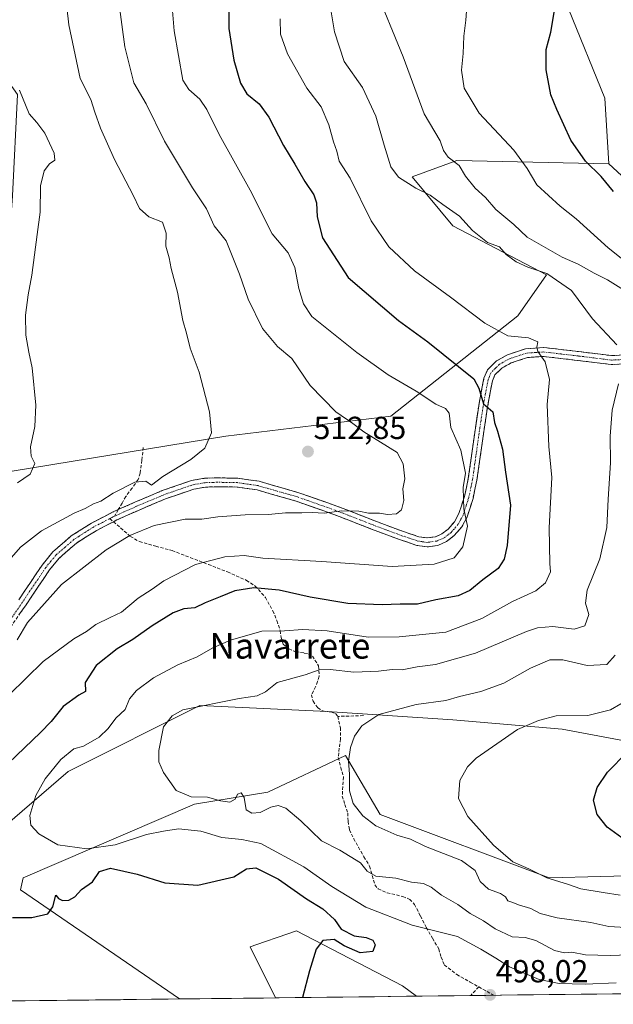
# Model space of a CAD drawing. Units: metres. Extents: x 580267 to 583710, y 4719643 to 4721997.
# Drawn here: x 581266 to 581453, y 4719654 to 4719963 of the extents above; entities that cross this region are included whole.
import ezdxf
from ezdxf.enums import TextEntityAlignment as Align

# ---------------------------------------------------------------- set-up
doc = ezdxf.new("R2010")
doc.units = ezdxf.units.M
doc.header["$MEASUREMENT"] = 0
doc.linetypes.add('TRAZO_Y_PUNTO', pattern=[1, 0.5, -0.25, 0, -0.25])
doc.linetypes.add('TRAZOSX2', pattern=[1.5, 1, -0.5])
for name, color, linetype, lineweight in [('Camino', 19, 'TRAZOSX2', 0), ('Camino Cxs', 19, 'Continuous', 0), ('Camino eje', 19, 'TRAZO_Y_PUNTO', 0), ('Carátula', 7, 'Continuous', 5), ('Cultivos herbáceos CxS', 92, 'Continuous', 0), ('Curva de nivel maestra', 36, 'Continuous', 30), ('Curva de nivel normal', 36, 'Continuous', 0), ('Matorral CxS', 135, 'Continuous', 0), ('Municipio CxS', 142, 'Continuous', 0), ('Pastizal CxS', 92, 'Continuous', 0), ('Punto de cota en terreno', 7, 'Continuous', 0), ('Rótulo de punto de cota en terreno', 19, 'Continuous', 0), ('Senda', 19, 'TRAZOSX2', 0), ('Texto cartográfico', 19, 'Continuous', 0)]:
    doc.layers.add(name, color=color, linetype=linetype, lineweight=lineweight)
doc.styles.add('Arial', font='txt', dxfattribs={"height": 0.2})

# ---------------------------------------------------------------- blocks, each defined once
blk = doc.blocks.new('*U151')
at = {"layer": 'Cultivos herbáceos CxS', "color": 92, "linetype": 'Continuous', "lineweight": 0}
for points in [[(581261.22, 4719709.9, 495.96), (581281.03, 4719726.97, 492.81), (581322.47, 4719747.66, 488.97), (581342.49, 4719746.74, 488.24), (581362.51, 4719745.81, 486.83), (581402.01, 4719743.23, 482.16), (581436.4, 4719740.21, 477.74), (581463.85, 4719735.15, 473.45)], [(581459.18, 4719910.53, 472.54), (581451.06, 4719917.94, 472.48), (581449.83, 4719938.59, 471.06), (581438.41, 4719966.65, 472.18)], [(581481.05, 4719694.83, 478.49), (581432.33, 4719693.55, 480.98), (581379.22, 4719713.43, 483.76), (581368.23, 4719732.03, 484.53), (581343.87, 4719720.48, 489.42), (581320.79, 4719716.64, 491.93), (581266.94, 4719693.55, 498.58), (581266.03, 4719689.77, 499.07), (581316.04, 4719655.45, 503.61), (581175.01, 4719653.78, 508.28)]]:
    blk.add_polyline3d(points, dxfattribs=at)
blk.add_polyline3d([(581346.25, 4719655.81, 500.91), (581338.27, 4719671.8, 502.6), (581342.84, 4719673.39, 501.5), (581347.12, 4719674.88, 501), (581352.84, 4719676.87, 500.46), (581386.23, 4719659.6, 497.94), (581390.57, 4719656.33, 497.08), (581346.25, 4719655.81, 500.91)], close=True, dxfattribs=at)
blk = doc.blocks.new('*U162')
at = {"layer": 'Matorral CxS', "color": 135, "linetype": 'Continuous', "lineweight": 0}
for points in [[(581481.05, 4719694.83, 478.49), (581432.33, 4719693.55, 480.98), (581379.22, 4719713.43, 483.76), (581368.23, 4719732.03, 484.53), (581343.87, 4719720.48, 489.42), (581320.79, 4719716.64, 491.93), (581266.94, 4719693.55, 498.58), (581266.03, 4719689.77, 499.07), (581316.04, 4719655.45, 503.61)], [(581390.57, 4719656.33, 497.08), (581386.23, 4719659.6, 497.94), (581352.84, 4719676.87, 500.46), (581347.12, 4719674.88, 501), (581342.84, 4719673.39, 501.5), (581338.27, 4719671.8, 502.6), (581346.25, 4719655.81, 500.91)]]:
    blk.add_polyline3d(points, dxfattribs=at)
blk = doc.blocks.new('*U175')
at = {"layer": 'Cultivos herbáceos CxS', "color": 92, "linetype": 'Continuous', "lineweight": 0}
for points in [[(581481.05, 4719694.83, 478.49), (581432.33, 4719693.55, 480.98), (581379.22, 4719713.43, 483.76), (581368.23, 4719732.03, 484.53), (581343.87, 4719720.48, 489.42), (581320.79, 4719716.64, 491.93), (581266.94, 4719693.55, 498.58), (581266.03, 4719689.77, 499.07), (581316.04, 4719655.45, 503.61)], [(581390.57, 4719656.33, 497.08), (581386.23, 4719659.6, 497.94), (581352.84, 4719676.87, 500.46), (581347.12, 4719674.88, 501), (581342.84, 4719673.39, 501.5), (581338.27, 4719671.8, 502.6), (581346.25, 4719655.81, 500.91)]]:
    blk.add_polyline3d(points, dxfattribs=at)
blk = doc.blocks.new('*U188')
at = {"layer": 'Curva de nivel normal', "color": 36, "linetype": 'Continuous', "lineweight": 0}
blk.add_polyline3d([(581262.44, 4719751.01, 505), (581273.16, 4719761.52, 505), (581282.84, 4719768.63, 505), (581286.78, 4719771, 505), (581289.73, 4719773.2, 505), (581294.24, 4719775.4, 505), (581297.77, 4719777.02, 505), (581303.02, 4719781.42, 505), (581307.42, 4719784.28, 505), (581311.18, 4719786.92, 505), (581321.12, 4719791.97, 505), (581330.28, 4719794.4, 505), (581336.44, 4719794.83, 505), (581342.29, 4719794.03, 505), (581360.82, 4719792.91, 505), (581382.96, 4719791.4, 505), (581396.12, 4719792.1, 505), (581402.45, 4719794.14, 505), (581405.16, 4719797.53, 505), (581406.62, 4719804.03, 505), (581405.52, 4719809.5, 505), (581405.35, 4719812.7, 505), (581405.28, 4719816.17, 505), (581405.96, 4719820.76, 505), (581404.58, 4719827.97, 505), (581401.45, 4719835.08, 505), (581400.88, 4719839.53, 505), (581399.75, 4719841.01, 505), (581396.64, 4719842.41, 505), (581390.47, 4719846.51, 505), (581381.7, 4719851.64, 505), (581371.8, 4719858.68, 505), (581357.63, 4719870, 505), (581355.02, 4719873.94, 505), (581353.58, 4719878.74, 505), (581352.33, 4719885.4, 505), (581350.2, 4719889.98, 505), (581345.25, 4719895.91, 505), (581338.32, 4719909.65, 505), (581328.51, 4719927.18, 505), (581324.63, 4719934.99, 505), (581322.46, 4719938.24, 505), (581318.95, 4719941.31, 505), (581317.13, 4719944.21, 505), (581314.34, 4719959.75, 505), (581313.31, 4719972.44, 505)], dxfattribs=at)
blk = doc.blocks.new('*U199')
at = {"layer": 'Curva de nivel normal', "color": 36, "linetype": 'Continuous', "lineweight": 0}
blk.add_polyline3d([(581264.97, 4719768.33, 510), (581268.27, 4719773.77, 510), (581278.92, 4719785.77, 510), (581292.99, 4719796.61, 510), (581300.49, 4719801.17, 510), (581308.13, 4719804.24, 510), (581317.82, 4719806.24, 510), (581323.11, 4719806.22, 510), (581328.11, 4719806.94, 510), (581336.69, 4719807.64, 510), (581344.1, 4719807.76, 510), (581349.36, 4719808.23, 510), (581354.5, 4719808.2, 510), (581357.77, 4719808.38, 510), (581361.54, 4719808.18, 510), (581367.12, 4719808.85, 510), (581372.45, 4719808.72, 510), (581375.49, 4719808.11, 510), (581378.92, 4719808.1, 510), (581381.43, 4719807.68, 510), (581384.34, 4719807.89, 510), (581385.88, 4719809.19, 510), (581386.63, 4719812.14, 510), (581386.33, 4719815.79, 510), (581386.98, 4719818.95, 510), (581386.37, 4719823.7, 510), (581384.57, 4719827.22, 510), (581374.02, 4719833.69, 510), (581370.58, 4719836.31, 510), (581365.19, 4719839.97, 510), (581357.15, 4719848.24, 510), (581351.36, 4719856.78, 510), (581346.89, 4719860.54, 510), (581342.2, 4719866.13, 510), (581337.61, 4719875.36, 510), (581334.95, 4719883.22, 510), (581330.69, 4719893.73, 510), (581326.92, 4719898.44, 510), (581324.51, 4719903.78, 510), (581320.14, 4719910.44, 510), (581311.36, 4719925.11, 510), (581305.54, 4719936.78, 510), (581301.72, 4719943.44, 510), (581298.92, 4719954.69, 510), (581296.98, 4719968.7, 510)], dxfattribs=at)
blk = doc.blocks.new('*U214')
at = {"layer": 'Curva de nivel normal', "color": 36, "linetype": 'Continuous', "lineweight": 0}
for points in [[(581454.61, 4719688.08, 480), (581449.27, 4719688.89, 480), (581442.26, 4719690.08, 480), (581438.12, 4719691.49, 480), (581431.57, 4719693.57, 480), (581425.88, 4719696.38, 480), (581420.88, 4719698.51, 480), (581414.82, 4719703.75, 480), (581406.77, 4719712.84, 480), (581403.83, 4719718.42, 480), (581404.18, 4719724.09, 480), (581406.62, 4719728.39, 480), (581409.38, 4719731.09, 480), (581422.35, 4719740.18, 480), (581429.01, 4719742.95, 480), (581434.5, 4719744.49, 480), (581444.48, 4719744.59, 480), (581451.66, 4719746.38, 480), (581458.11, 4719750.09, 480)], [(581462.59, 4719882.24, 480), (581450.93, 4719891.58, 480), (581440.81, 4719900.68, 480), (581435.8, 4719904.63, 480), (581428.48, 4719911.35, 480), (581425.45, 4719916.44, 480), (581421.21, 4719922.2, 480), (581410.27, 4719933.88, 480), (581405.55, 4719941.67, 480), (581404.8, 4719947.4, 480), (581405.26, 4719952.58, 480), (581405.44, 4719958.09, 480), (581406.16, 4719963.14, 480), (581406.4, 4719967.41, 480)]]:
    blk.add_polyline3d(points, dxfattribs=at)
blk = doc.blocks.new('5PATER')
at = {"layer": 'Carátula', "linetype": 'Continuous', "lineweight": 5}
h = blk.add_hatch(color=250, dxfattribs=at)
edge = h.paths.add_edge_path()
edge.add_ellipse((0, 0.01), major_axis=(-1.33, -1.34), ratio=0.999422, start_angle=0, end_angle=360)

msp = doc.modelspace()

# ---------------------------------------------------------------- linework, layer by layer
at = {"layer": 'Camino', "color": 19, "linetype": 'TRAZOSX2', "lineweight": 0}
for points in [[(581296.82, 4719809.26), (581302.01, 4719811.59), (581310.66, 4719815.24), (581319.83, 4719818.4), (581323.95, 4719819.11), (581327.93, 4719819.25), (581334.45, 4719819.13), (581341.08, 4719818.16), (581353.57, 4719814.57), (581365.52, 4719810.37), (581373.5, 4719807.29), (581381.41, 4719804.22), (581386.46, 4719802.38), (581391.32, 4719800.75), (581393.97, 4719800.36), (581396.56, 4719800.73), (581398.6, 4719801.62), (581400.52, 4719803.13), (581402.57, 4719805.44), (581403.96, 4719808.07), (581405.68, 4719813.42), (581406.87, 4719818.99), (581407.89, 4719826.19), (581408.9, 4719833.49), (581410.17, 4719841.92), (581411.8, 4719850.56), (581412.93, 4719853.17), (581415.79, 4719856), (581419.24, 4719857.93), (581424.93, 4719859.82), (581430.67, 4719860.22), (581441.56, 4719858.93), (581451.96, 4719857.65), (581461.26, 4719858.11)], [(581461.36, 4719855.33), (581451.85, 4719854.85), (581441.23, 4719856.16), (581430.61, 4719857.41), (581425.47, 4719857.06), (581420.37, 4719855.37), (581417.48, 4719853.75), (581415.27, 4719851.57), (581414.48, 4719849.73), (581412.92, 4719841.45), (581411.66, 4719833.09), (581410.65, 4719825.8), (581409.61, 4719818.5), (581408.37, 4719812.71), (581406.54, 4719806.98), (581404.87, 4719803.85), (581402.45, 4719801.09), (581400.04, 4719799.2), (581397.33, 4719798.02), (581393.97, 4719797.54), (581390.67, 4719798.02), (581385.54, 4719799.75), (581380.43, 4719801.61), (581372.5, 4719804.68), (581364.56, 4719807.75), (581352.72, 4719811.91), (581340.49, 4719815.43), (581334.23, 4719816.35), (581327.95, 4719816.46), (581324.24, 4719816.33), (581320.53, 4719815.69), (581311.66, 4719812.63), (581303.12, 4719809.03), (581296.39, 4719806.01), (581295.27, 4719805.44)], [(581265.49, 4719780.91), (581269.18, 4719786.4), (581272.86, 4719791.84), (581276.23, 4719795.98), (581282.01, 4719800.98), (581285.32, 4719803.09), (581288.42, 4719805.05), (581295.18, 4719808.52), (581296.82, 4719809.26)], [(581295.27, 4719805.44), (581289.81, 4719802.63), (581283.68, 4719798.74), (581278.24, 4719794.02), (581275.21, 4719790.34), (581271.49, 4719784.84), (581267.79, 4719779.34), (581261.12, 4719769.75)]]:
    msp.add_lwpolyline(points, dxfattribs=at)
at = {"layer": 'Camino Cxs', "color": 19, "linetype": 'Continuous', "lineweight": 0}
for points in [[(581265.49, 4719780.91, 512.34), (581267.34, 4719783.66, 512.41), (581269.18, 4719786.4, 512.6), (581271.02, 4719789.12, 512.72), (581272.86, 4719791.84, 512.69), (581274.54, 4719793.91, 512.87), (581276.23, 4719795.98, 512.96), (581279.12, 4719798.48, 512.98), (581282.01, 4719800.98, 513.07), (581285.32, 4719803.09, 512.9), (581288.42, 4719805.05, 513.21), (581291.8, 4719806.79, 513.22), (581295.18, 4719808.52, 513.19), (581296.82, 4719809.26, 513.2), (581299.42, 4719810.43, 513.43), (581302.01, 4719811.59, 513.58), (581306.34, 4719813.42, 513.95), (581310.66, 4719815.24, 513.54), (581315.25, 4719816.82, 513.55), (581319.83, 4719818.4, 513.25), (581323.95, 4719819.11, 513.21), (581327.93, 4719819.25, 513.09), (581331.19, 4719819.19, 512.67), (581334.45, 4719819.13, 512.47), (581337.77, 4719818.65, 512.24), (581341.08, 4719818.16, 512.06), (581345.24, 4719816.96, 511.71), (581349.41, 4719815.77, 511.46), (581353.57, 4719814.57, 511.08), (581357.55, 4719813.17, 510.69), (581361.54, 4719811.77, 510.68), (581365.52, 4719810.37, 510.28), (581369.51, 4719808.83, 509.82), (581373.5, 4719807.29, 509.62), (581377.46, 4719805.76, 509.44), (581381.41, 4719804.22, 508.83), (581383.94, 4719803.3, 508.58), (581386.46, 4719802.38, 508.4), (581388.89, 4719801.57, 508.14), (581391.32, 4719800.75, 507.9), (581393.97, 4719800.36, 507.46), (581396.56, 4719800.73, 507.15), (581398.6, 4719801.62, 506.81), (581400.52, 4719803.13, 506.34), (581402.57, 4719805.44, 505.94), (581403.96, 4719808.07, 505.62), (581404.82, 4719810.75, 505.26), (581405.68, 4719813.42, 504.82), (581406.28, 4719816.21, 504.54), (581406.87, 4719818.99, 504.31), (581407.38, 4719822.59, 504.07), (581407.89, 4719826.19, 503.58), (581408.4, 4719829.84, 502.99), (581408.9, 4719833.49, 502.39), (581409.54, 4719837.71, 501.49), (581410.17, 4719841.92, 500.42), (581410.99, 4719846.24, 499.42), (581411.8, 4719850.56, 498.75), (581412.93, 4719853.17, 498.23), (581415.79, 4719856, 497.19), (581419.24, 4719857.93, 496.44), (581422.09, 4719858.88, 495.82), (581424.93, 4719859.82, 495.27), (581427.8, 4719860.02, 494.93), (581430.67, 4719860.22, 494.61), (581434.3, 4719859.79, 494.04), (581437.93, 4719859.36, 493.41), (581441.56, 4719858.93, 492.77), (581445.03, 4719858.5, 492.11), (581448.49, 4719858.08, 491.43), (581451.96, 4719857.65, 490.7), (581456.61, 4719857.88, 489.53)], [(581456.61, 4719855.09, 489.62), (581451.85, 4719854.85, 490.74), (581448.31, 4719855.29, 491.67), (581444.77, 4719855.72, 492.41), (581441.23, 4719856.16, 493.01), (581437.69, 4719856.58, 493.64), (581434.15, 4719856.99, 494.24), (581430.61, 4719857.41, 494.79), (581428.04, 4719857.24, 495.24), (581425.47, 4719857.06, 495.68), (581422.92, 4719856.22, 496.24), (581420.37, 4719855.37, 496.73), (581417.48, 4719853.75, 497.27), (581415.27, 4719851.57, 498.15), (581414.48, 4719849.73, 498.66), (581413.7, 4719845.59, 499.02), (581412.92, 4719841.45, 499.59), (581412.29, 4719837.27, 500.43), (581411.66, 4719833.09, 501.22), (581411.16, 4719829.45, 501.93), (581410.65, 4719825.8, 502.61), (581410.13, 4719822.15, 503.13), (581409.61, 4719818.5, 503.4), (581408.99, 4719815.61, 503.64), (581408.37, 4719812.71, 503.9), (581407.46, 4719809.85, 504.33), (581406.54, 4719806.98, 504.78), (581404.87, 4719803.85, 505.34), (581402.45, 4719801.09, 505.85), (581400.04, 4719799.2, 506.42), (581397.33, 4719798.02, 506.56), (581393.97, 4719797.54, 506.84), (581390.67, 4719798.02, 507.34), (581388.11, 4719798.89, 507.64), (581385.54, 4719799.75, 507.86), (581382.99, 4719800.68, 508.05), (581380.43, 4719801.61, 508.3), (581376.47, 4719803.15, 508.87), (581372.5, 4719804.68, 509.1), (581368.53, 4719806.22, 509.33), (581364.56, 4719807.75, 509.71), (581360.61, 4719809.14, 510.11), (581356.67, 4719810.52, 510.25), (581352.72, 4719811.91, 510.61), (581348.64, 4719813.08, 511.11), (581344.57, 4719814.26, 511.46), (581340.49, 4719815.43, 511.7), (581337.36, 4719815.89, 511.86), (581334.23, 4719816.35, 512.09), (581331.09, 4719816.41, 512.29), (581327.95, 4719816.46, 512.54), (581324.24, 4719816.33, 512.77), (581320.53, 4719815.69, 513.01), (581316.1, 4719814.16, 513.09), (581311.66, 4719812.63, 512.7), (581307.39, 4719810.83, 512.99), (581303.12, 4719809.03, 513.04), (581299.76, 4719807.52, 512.68), (581296.39, 4719806.01, 512.28), (581295.27, 4719805.44, 512.31), (581292.54, 4719804.04, 512.53), (581289.81, 4719802.63, 512.46), (581286.75, 4719800.69, 512.27), (581283.68, 4719798.74, 512.45), (581280.96, 4719796.38, 512.31), (581278.24, 4719794.02, 512.33), (581275.21, 4719790.34, 512.04), (581273.35, 4719787.59, 511.9), (581271.49, 4719784.84, 512.09), (581269.64, 4719782.09, 511.66), (581267.79, 4719779.34, 511.42), (581265.57, 4719776.14, 511.44)]]:
    msp.add_polyline3d(points, dxfattribs=at)
at = {"layer": 'Camino eje', "color": 19, "linetype": 'TRAZO_Y_PUNTO', "lineweight": 0}
for points in [[(581456.66, 4719856.49), (581451.91, 4719856.25), (581441.4, 4719857.55), (581436.09, 4719858.17), (581430.64, 4719858.82), (581428.07, 4719858.64), (581425.2, 4719858.44), (581422.36, 4719857.5), (581419.81, 4719856.65), (581416.64, 4719854.88), (581415.53, 4719853.79), (581414.1, 4719852.37), (581413.54, 4719851.07), (581413.14, 4719850.15), (581411.55, 4719841.69), (581410.28, 4719833.29), (581409.27, 4719826), (581408.76, 4719822.4), (581408.24, 4719818.75), (581407.03, 4719813.07), (581406.17, 4719810.39), (581405.25, 4719807.53), (581404.56, 4719806.21), (581403.72, 4719804.65), (581402.51, 4719803.27), (581401.49, 4719802.11), (581399.32, 4719800.41), (581396.95, 4719799.38), (581393.97, 4719798.95), (581392.32, 4719799.19), (581391, 4719799.39), (581388.43, 4719800.25), (581386, 4719801.07), (581380.92, 4719802.92), (581376.96, 4719804.45), (581373, 4719805.99), (581369.03, 4719807.52), (581365.04, 4719809.06), (581353.15, 4719813.24), (581347.03, 4719815), (581340.79, 4719816.8), (581337.47, 4719817.28), (581334.34, 4719817.74), (581331.08, 4719817.8), (581327.94, 4719817.86), (581324.1, 4719817.72), (581320.18, 4719817.05), (581311.16, 4719813.94), (581302.57, 4719810.31), (581296.61, 4719807.64), (581295.64, 4719807.19)], [(581294.13, 4719806.42), (581291.85, 4719805.25), (581289.12, 4719803.84), (581287.57, 4719802.86), (581284.5, 4719800.92), (581282.85, 4719799.86), (581280.13, 4719797.5), (581277.24, 4719795), (581275.61, 4719793.02), (581274.03, 4719791.09), (581270.34, 4719785.62), (581266.64, 4719780.13), (581259.98, 4719770.55)], [(581295.64, 4719807.19), (581295.14, 4719806.94), (581294.13, 4719806.42)]]:
    msp.add_lwpolyline(points, dxfattribs=at)
at = {"layer": 'Cultivos herbáceos CxS', "color": 92, "linetype": 'Continuous', "lineweight": 0}
for points in [[(581333.05, 4720074.57, 474.39), (581340.51, 4720073.24, 474.7), (581361.77, 4720069.44, 471.79), (581382.32, 4720051.87, 471.47), (581403.09, 4720011.34, 471.73), (581432.18, 4719986.4, 470.74), (581438.41, 4719966.65, 472.18), (581449.83, 4719938.59, 471.06), (581451.06, 4719917.94, 472.48)], [(581451.06, 4719917.94, 472.48), (581459.18, 4719910.53, 472.54)], [(581463.85, 4719735.15, 473.45), (581436.4, 4719740.21, 477.74), (581402.01, 4719743.23, 482.16), (581362.51, 4719745.81, 486.83), (581342.49, 4719746.74, 488.24), (581322.47, 4719747.66, 488.97), (581281.03, 4719726.97, 492.81), (581261.22, 4719709.9, 495.96), (581230.45, 4719707.33, 500.93), (581198.4, 4719702.2, 503.85), (581183.22, 4719697.95, 506.17), (581183.01, 4719724.01, 510.39), (581166.34, 4719731.71, 511.31), (581140.7, 4719741.97, 511.7), (581118.32, 4719754.22, 514.16), (581114.97, 4719753.78, 514.04), (581112.18, 4719753.41, 513.99), (581094.64, 4719751.11, 513.81), (581091.17, 4719745.05, 512.53), (581091.17, 4719732.05, 510.69)], [(581316.04, 4719655.45, 503.61), (581175.01, 4719653.78, 508.28)], [(581390.57, 4719656.33, 497.08), (581346.25, 4719655.81, 500.91)]]:
    msp.add_polyline3d(points, dxfattribs=at)
at = {"layer": 'Curva de nivel maestra', "color": 36, "linetype": 'Continuous', "lineweight": 30}
for points in [[(581331.68, 4719971.12, 500), (581331.58, 4719960.44, 500), (581333.15, 4719950.48, 500), (581335.23, 4719943.32, 500), (581337.23, 4719939.91, 500), (581341.09, 4719936.78, 500), (581344.12, 4719932.6, 500), (581348.72, 4719923.73, 500), (581352.31, 4719917.85, 500), (581355.45, 4719912.39, 500), (581358.3, 4719908.22, 500), (581359.15, 4719905.69, 500), (581359.35, 4719901.31, 500), (581361.04, 4719894.7, 500), (581369.12, 4719882.16, 500), (581384.89, 4719868.65, 500), (581394.12, 4719862.04, 500), (581408.65, 4719850.4, 500), (581410.25, 4719847.4, 500), (581411.71, 4719842.54, 500), (581414.66, 4719839.94, 500), (581415.16, 4719836.62, 500), (581416.06, 4719833.93, 500), (581417.65, 4719828.22, 500), (581418.59, 4719821.07, 500), (581420.16, 4719810.63, 500), (581419.11, 4719797.95, 500), (581418.21, 4719793.66, 500), (581416.3, 4719790.8, 500), (581411.45, 4719787.14, 500), (581407.4, 4719783.8, 500), (581403.74, 4719782.14, 500), (581396.68, 4719780.86, 500), (581390.94, 4719779.5, 500), (581385.45, 4719779.57, 500), (581379.79, 4719779.34, 500), (581369.05, 4719779.74, 500), (581357.2, 4719781.73, 500), (581347.46, 4719783.92, 500), (581339.46, 4719784.68, 500), (581333.44, 4719783.71, 500), (581328.87, 4719781.8, 500), (581324.14, 4719780.01, 500), (581320.87, 4719778.37, 500), (581317.44, 4719778.05, 500), (581314.11, 4719776.82, 500), (581307.42, 4719772.72, 500), (581301.34, 4719768.46, 500), (581296.42, 4719765.52, 500), (581289.9, 4719760.23, 500), (581286.36, 4719754.9, 500), (581286.55, 4719752.11, 500), (581284.44, 4719750.97, 500), (581279.52, 4719747.42, 500), (581275.68, 4719742.7, 500), (581272.32, 4719739.17, 500), (581257.11, 4719724.79, 500)], [(581452.61, 4719909.26, 475), (581448.65, 4719913.97, 475), (581443.79, 4719918.73, 475), (581439.18, 4719925.34, 475), (581434.76, 4719935.06, 475), (581432.87, 4719939.6, 475), (581431.37, 4719947.44, 475), (581431.35, 4719953.89, 475), (581432.9, 4719959.36, 475), (581433.99, 4719966.09, 475)], [(581455.13, 4719706.09, 475), (581450.61, 4719709.44, 475), (581447.45, 4719713.48, 475), (581446.27, 4719717.94, 475), (581447.37, 4719721.96, 475), (581450.64, 4719726.72, 475), (581456.88, 4719733.02, 475)], [(581263.5, 4719681.04, 500), (581269.62, 4719681.04, 500), (581274.6, 4719682.21, 500), (581276.22, 4719684.42, 500), (581277.14, 4719688.11, 500), (581277.97, 4719687.04, 500), (581279.29, 4719686.42, 500), (581281.3, 4719686.5, 500), (581283.1, 4719687.56, 500), (581285.22, 4719689.9, 500), (581288.67, 4719692.26, 500), (581290.9, 4719695.56, 500), (581294.39, 4719696.59, 500), (581302.78, 4719694.7, 500), (581311.44, 4719691.95, 500), (581321.78, 4719691.21, 500), (581333.11, 4719693.82, 500), (581337.11, 4719696.36, 500), (581340.06, 4719696.66, 500), (581347.21, 4719693.06, 500), (581355.98, 4719686.96, 500), (581361.13, 4719683.78, 500), (581364.77, 4719680.41, 500), (581366.9, 4719677.36, 500), (581370.97, 4719675.35, 500), (581374.79, 4719674.74, 500), (581376.88, 4719673.98, 500), (581377.58, 4719672.46, 500), (581376.89, 4719670.4, 500), (581372.88, 4719669.97, 500), (581367.82, 4719672.11, 500), (581364.73, 4719674.18, 500), (581361.19, 4719673.86, 500), (581359.06, 4719671.09, 500), (581356.95, 4719664.35, 500), (581354.76, 4719655.91, 500)]]:
    msp.add_polyline3d(points, dxfattribs=at)
at = {"layer": 'Curva de nivel normal', "color": 36, "linetype": 'Continuous', "lineweight": 0}
for points in [[(581261.76, 4719792.56, 515), (581266.02, 4719797.46, 515), (581272.7, 4719802.61, 515), (581282.94, 4719808.15, 515), (581286.39, 4719809.64, 515), (581289.01, 4719811.04, 515), (581291.29, 4719811.92, 515), (581295.17, 4719814.44, 515), (581302.06, 4719817.92, 515), (581305.51, 4719818.24, 515), (581307.21, 4719816.93, 515), (581310.78, 4719819.7, 515), (581319.62, 4719825.02, 515), (581324.07, 4719828.62, 515), (581326.13, 4719833.44, 515), (581325.54, 4719840.02, 515), (581322.23, 4719852.44, 515), (581319.45, 4719859.97, 515), (581318.23, 4719864.75, 515), (581317.07, 4719868.71, 515), (581315.48, 4719877.6, 515), (581313.44, 4719885, 515), (581312.82, 4719888.42, 515), (581311.73, 4719892.11, 515), (581311.88, 4719896.11, 515), (581310.71, 4719899.58, 515), (581306.4, 4719901.33, 515), (581303.5, 4719903.9, 515), (581301.52, 4719908.08, 515), (581295.65, 4719919.32, 515), (581291.23, 4719929.1, 515), (581289.41, 4719934.2, 515), (581288.16, 4719938.13, 515), (581284.84, 4719944.74, 515), (581281.26, 4719961.64, 515), (581279.44, 4719977.47, 515)], [(581377.29, 4719973.91, 485), (581386.44, 4719951.58, 485), (581393.01, 4719933.66, 485), (581398.04, 4719925.21, 485), (581399.11, 4719922.14, 485), (581400.6, 4719920.03, 485), (581404.03, 4719917.46, 485), (581406.01, 4719914.02, 485), (581409.1, 4719910.31, 485), (581412.33, 4719907.32, 485), (581415.57, 4719903.56, 485), (581421.26, 4719898.92, 485), (581425.4, 4719894.84, 485), (581436.41, 4719888.64, 485), (581441.44, 4719886.39, 485), (581446.5, 4719883.6, 485), (581450.66, 4719881.48, 485), (581458.21, 4719876.72, 485)], [(581453.57, 4719861.04, 490), (581445.96, 4719869.25, 490), (581439.31, 4719878.13, 490), (581431.58, 4719883.46, 490), (581425.6, 4719885.48, 490), (581421.91, 4719887.13, 490), (581418.8, 4719889.46, 490), (581416.72, 4719891.8, 490), (581412.92, 4719893.26, 490), (581408.19, 4719896.94, 490), (581404.16, 4719901.48, 490), (581398.84, 4719905.2, 490), (581394.94, 4719908.05, 490), (581390.4, 4719910.28, 490), (581384.9, 4719913.73, 490), (581382.54, 4719916.99, 490), (581380.39, 4719923.78, 490), (581377.78, 4719932.94, 490), (581373.6, 4719941.93, 490), (581367.86, 4719950.11, 490), (581364.77, 4719959.44, 490), (581362.71, 4719972.06, 490)], [(581347.77, 4719963.52, 495), (581347.87, 4719958.72, 495), (581350.06, 4719952.46, 495), (581356.1, 4719941.76, 495), (581360.62, 4719935.8, 495), (581363.06, 4719930.2, 495), (581364.46, 4719924.8, 495), (581365.59, 4719921.87, 495), (581366.25, 4719918.78, 495), (581369.73, 4719913.39, 495), (581376.36, 4719900.01, 495), (581381.85, 4719891.84, 495), (581390.02, 4719884.34, 495), (581401.26, 4719876.05, 495), (581412.14, 4719867.86, 495), (581419.36, 4719863.88, 495), (581425.79, 4719863.23, 495), (581428.79, 4719862.01, 495), (581428.4, 4719860.3, 495), (581428.76, 4719858.91, 495), (581431.07, 4719855.75, 495), (581432.38, 4719850.13, 495), (581431.67, 4719842.25, 495), (581432.2, 4719829.05, 495), (581433.16, 4719819.38, 495), (581432.31, 4719803.51, 495), (581432.56, 4719792.35, 495), (581432.74, 4719789.73, 495), (581431.14, 4719786.24, 495), (581428.12, 4719783.72, 495), (581420.79, 4719780.4, 495), (581411.12, 4719775.02, 495), (581399.79, 4719770.73, 495), (581385.12, 4719769.29, 495), (581375.39, 4719769.13, 495), (581362.48, 4719771.18, 495), (581354.8, 4719771.56, 495), (581349.04, 4719771.12, 495), (581341.99, 4719771.08, 495), (581332.14, 4719768.2, 495), (581326.57, 4719765.81, 495), (581321.6, 4719762.98, 495), (581315.53, 4719760.52, 495), (581307.86, 4719756.38, 495), (581302.54, 4719752.46, 495), (581300.33, 4719749.76, 495), (581298.95, 4719746.42, 495), (581296.07, 4719743.76, 495), (581293.59, 4719740.42, 495), (581290.8, 4719737.76, 495), (581285.88, 4719734.9, 495), (581282.78, 4719734.11, 495), (581278.78, 4719730.75, 495), (581273.77, 4719724.64, 495), (581270.87, 4719719.42, 495), (581268.99, 4719713.11, 495), (581269.34, 4719710.1, 495), (581271.78, 4719707.35, 495), (581277.81, 4719703.93, 495), (581286.9, 4719702.64, 495), (581295.78, 4719703.94, 495), (581305.66, 4719707.18, 495), (581311.08, 4719708.2, 495), (581315.78, 4719708.93, 495), (581322.78, 4719708.21, 495), (581329.33, 4719706.26, 495), (581335.66, 4719705.61, 495), (581341.66, 4719704.3, 495), (581355.16, 4719696.98, 495), (581363.95, 4719690.85, 495), (581374.71, 4719684.27, 495), (581389.24, 4719678.64, 495), (581403.45, 4719675.14, 495), (581410.86, 4719671.08, 495), (581415.58, 4719668.3, 495), (581419.89, 4719665.53, 495), (581429.15, 4719661.57, 495), (581435.48, 4719660.29, 495), (581443.61, 4719660.16, 495), (581453.38, 4719660.57, 495)], [(581265.12, 4719817.63, 520), (581269.12, 4719820.4, 520), (581270.53, 4719823.77, 520), (581269.41, 4719826.06, 520), (581269.25, 4719828.95, 520), (581270.54, 4719835.4, 520), (581270.83, 4719842.1, 520), (581269.77, 4719853.77, 520), (581268.64, 4719858.77, 520), (581267.7, 4719864.11, 520), (581267.67, 4719870.34, 520), (581268.47, 4719876.74, 520), (581269.63, 4719882.9, 520), (581271.33, 4719895.74, 520), (581272.28, 4719902.73, 520), (581272.38, 4719911.02, 520), (581273.52, 4719915.78, 520), (581275.17, 4719917.94, 520), (581276.81, 4719919.1, 520), (581276.65, 4719921.34, 520), (581273.73, 4719927.55, 520), (581271.16, 4719930.96, 520), (581268.8, 4719933.64, 520), (581265.69, 4719941.11, 520)], [(581460.19, 4719669.45, 490), (581451.46, 4719669.14, 490), (581443.79, 4719669.3, 490), (581439.45, 4719670.16, 490), (581437.1, 4719669.93, 490), (581434.02, 4719670.68, 490), (581428.1, 4719673.84, 490), (581424.79, 4719674.79, 490), (581420.71, 4719675.03, 490), (581415.3, 4719677.49, 490), (581411.7, 4719680.01, 490), (581407.46, 4719682.27, 490), (581403.64, 4719685.16, 490), (581398.46, 4719688.08, 490), (581395.24, 4719690.62, 490), (581392.79, 4719691.79, 490), (581389.05, 4719692.18, 490), (581384.11, 4719693.38, 490), (581377.83, 4719694.01, 490), (581375.12, 4719695.6, 490), (581373.02, 4719698.2, 490), (581366.52, 4719702.2, 490), (581360.76, 4719705.11, 490), (581354.21, 4719711.4, 490), (581349.47, 4719715.38, 490), (581347.09, 4719716.31, 490), (581344.79, 4719715.7, 490), (581341.4, 4719714.1, 490), (581338.81, 4719713.81, 490), (581336.98, 4719714.95, 490), (581336.43, 4719718.82, 490), (581335.48, 4719720.29, 490), (581334.33, 4719719.83, 490), (581333.62, 4719718.26, 490), (581331.93, 4719717.36, 490), (581328.95, 4719717.74, 490), (581324.86, 4719718.91, 490), (581319.78, 4719718.97, 490), (581315.04, 4719721.02, 490), (581311.03, 4719726.63, 490), (581309.55, 4719730.02, 490), (581309.57, 4719733.58, 490), (581310.98, 4719740.96, 490), (581313.74, 4719744.42, 490), (581317.11, 4719746.34, 490), (581334.81, 4719749.88, 490), (581340.52, 4719750.76, 490), (581343.12, 4719752.04, 490), (581346.79, 4719754.92, 490), (581355.62, 4719757.32, 490), (581359.99, 4719758.86, 490), (581363.4, 4719759.04, 490), (581370.87, 4719758.18, 490), (581378.62, 4719758.47, 490), (581382.9, 4719759, 490), (581386.05, 4719758.9, 490), (581390.85, 4719759.84, 490), (581396.61, 4719760.57, 490), (581409.14, 4719764.11, 490), (581425.18, 4719770.94, 490), (581428.69, 4719772.12, 490), (581433.51, 4719772.51, 490), (581440.23, 4719771.72, 490), (581443.59, 4719772.69, 490), (581444.79, 4719776.29, 490), (581443.7, 4719779.85, 490), (581444.24, 4719783.91, 490), (581448.22, 4719793.8, 490), (581450.45, 4719803.67, 490), (581450.83, 4719812.52, 490), (581451.66, 4719823.97, 490), (581451.53, 4719832.38, 490), (581452.14, 4719840.47, 490), (581454.14, 4719848.77, 490)], [(581453.07, 4719763.55, 485), (581450.41, 4719760.58, 485), (581444.32, 4719760.3, 485), (581436.64, 4719762, 485), (581432.5, 4719762, 485), (581426.45, 4719759.48, 485), (581418.02, 4719754.75, 485), (581410.85, 4719752.11, 485), (581404.12, 4719750.52, 485), (581399.79, 4719749.25, 485), (581390.45, 4719748.05, 485), (581378.79, 4719744.83, 485), (581373.41, 4719741.29, 485), (581371.07, 4719738.06, 485), (581369.85, 4719734.53, 485), (581369.26, 4719730.23, 485), (581369.48, 4719726.12, 485), (581369.56, 4719720.86, 485), (581370.64, 4719716.94, 485), (581373.68, 4719713.02, 485), (581377.76, 4719709.92, 485), (581384.4, 4719706.95, 485), (581388.71, 4719705.73, 485), (581393.44, 4719703.42, 485), (581404.79, 4719698.98, 485), (581409.02, 4719695.82, 485), (581410.66, 4719692.37, 485), (581413.22, 4719689.96, 485), (581417, 4719688.64, 485), (581418.55, 4719687.52, 485), (581419.3, 4719686.27, 485), (581420.86, 4719685.83, 485), (581422.71, 4719685.01, 485), (581426.56, 4719683.86, 485), (581429.54, 4719682.32, 485), (581434.81, 4719680.97, 485), (581445.45, 4719679.54, 485), (581451.11, 4719678.26, 485), (581456.46, 4719677.91, 485)]]:
    msp.add_polyline3d(points, dxfattribs=at)
at = {"layer": 'Matorral CxS', "color": 135, "linetype": 'Continuous', "lineweight": 0}
for points in [[(581257.57, 4719820.45, 520.96), (581330.61, 4719832.35, 514.11), (581382.56, 4719838.67, 508.14), (581422.48, 4719870.12, 493.44), (581431.5, 4719883.06, 490.4), (581402.01, 4719898.45, 490.56), (581389.19, 4719913.84, 489.32), (581403.3, 4719918.97, 484.54), (581451.06, 4719917.94, 472.48), (581459.18, 4719910.53, 472.54)], [(581451.06, 4719917.94, 472.48), (581403.3, 4719918.97, 484.54), (581389.19, 4719913.84, 489.32), (581402.01, 4719898.45, 490.56), (581431.5, 4719883.06, 490.4), (581422.48, 4719870.12, 493.44), (581382.56, 4719838.67, 508.14), (581330.61, 4719832.35, 514.11), (581257.57, 4719820.45, 520.96)], [(581451.06, 4719917.94, 472.48), (581459.18, 4719910.53, 472.54)], [(581463.85, 4719735.15, 473.45), (581436.4, 4719740.21, 477.74), (581402.01, 4719743.23, 482.16), (581362.51, 4719745.81, 486.83), (581342.49, 4719746.74, 488.24), (581322.47, 4719747.66, 488.97), (581281.03, 4719726.97, 492.81), (581261.22, 4719709.9, 495.96), (581230.45, 4719707.33, 500.93), (581198.4, 4719702.2, 503.85), (581183.22, 4719697.95, 506.17), (581183.01, 4719724.01, 510.39), (581166.34, 4719731.71, 511.31), (581140.7, 4719741.97, 511.7), (581118.32, 4719754.22, 514.16), (581114.97, 4719753.78, 514.04), (581112.18, 4719753.41, 513.99), (581094.64, 4719751.11, 513.81), (581091.17, 4719745.05, 512.53), (581091.17, 4719732.05, 510.69)], [(581463.85, 4719735.15, 473.45), (581436.4, 4719740.21, 477.74), (581402.01, 4719743.23, 482.16), (581362.51, 4719745.81, 486.83), (581342.49, 4719746.74, 488.24), (581322.47, 4719747.66, 488.97), (581281.03, 4719726.97, 492.81), (581261.22, 4719709.9, 495.96)], [(581945.15, 4719662.89, 459.82), (581390.57, 4719656.33, 497.08), (581386.23, 4719659.6, 497.94), (581352.84, 4719676.87, 500.46), (581347.12, 4719674.88, 501), (581342.84, 4719673.39, 501.5), (581338.27, 4719671.8, 502.6), (581346.25, 4719655.81, 500.91), (581316.04, 4719655.45, 503.61), (581316.04, 4719655.45, 503.61), (581266.03, 4719689.77, 499.07), (581266.94, 4719693.55, 498.58), (581320.79, 4719716.64, 491.93), (581343.87, 4719720.48, 489.42), (581368.23, 4719732.03, 484.53), (581379.22, 4719713.43, 483.76), (581432.33, 4719693.55, 480.98), (581481.05, 4719694.83, 478.49)], [(581390.57, 4719656.33, 497.08), (581945.15, 4719662.89, 459.82)], [(581316.04, 4719655.45, 503.61), (581346.25, 4719655.81, 500.91)]]:
    msp.add_polyline3d(points, dxfattribs=at)
at = {"layer": 'Municipio CxS', "color": 142, "linetype": 'Continuous', "lineweight": 0}
msp.add_polyline3d([(581457.35, 4719657.12, 496.44), (581452.35, 4719657.06, 496.77), (581447.36, 4719657, 496.82), (581442.36, 4719656.94, 496.18), (581437.37, 4719656.89, 496.27), (581432.37, 4719656.83, 496.71), (581427.37, 4719656.77, 497.29), (581422.38, 4719656.71, 497.58), (581417.38, 4719656.65, 497.92), (581412.39, 4719656.59, 497.83), (581407.39, 4719656.53, 497.57), (581402.4, 4719656.47, 497.81), (581397.4, 4719656.41, 497.73), (581392.41, 4719656.35, 497.73), (581387.41, 4719656.29, 497.54), (581382.42, 4719656.24, 497.61), (581377.42, 4719656.18, 497.88), (581372.43, 4719656.12, 498.25), (581367.43, 4719656.06, 498.67), (581362.44, 4719656, 499.11), (581357.44, 4719655.94, 499.58), (581352.45, 4719655.88, 500.14), (581347.45, 4719655.82, 501.19), (581342.46, 4719655.76, 502.2), (581337.46, 4719655.7, 502.74), (581332.46, 4719655.64, 503.17), (581327.47, 4719655.59, 503.4), (581322.47, 4719655.53, 503.6), (581317.48, 4719655.47, 503.71), (581312.48, 4719655.41, 503.8), (581307.49, 4719655.35, 503.95), (581302.49, 4719655.29, 504.05), (581297.5, 4719655.23, 504.1), (581292.5, 4719655.17, 504.11), (581287.51, 4719655.11, 504.09), (581282.51, 4719655.05, 504.02), (581277.52, 4719654.99, 503.91), (581272.52, 4719654.94, 503.82), (581267.53, 4719654.88, 503.68), (581262.53, 4719654.82, 503.62)], dxfattribs=at)
at = {"layer": 'Pastizal CxS', "color": 92, "linetype": 'Continuous', "lineweight": 0}
for points in [[(581333.05, 4720074.57, 474.39), (581340.51, 4720073.24, 474.7), (581361.77, 4720069.44, 471.79), (581382.32, 4720051.87, 471.47), (581403.09, 4720011.34, 471.73), (581432.18, 4719986.4, 470.74), (581438.41, 4719966.65, 472.18), (581449.83, 4719938.59, 471.06), (581451.06, 4719917.94, 472.48)], [(581438.41, 4719966.65, 472.18), (581449.83, 4719938.59, 471.06), (581451.06, 4719917.94, 472.48), (581403.3, 4719918.97, 484.54), (581389.19, 4719913.84, 489.32), (581402.01, 4719898.45, 490.56), (581431.5, 4719883.06, 490.4), (581422.48, 4719870.12, 493.44), (581382.56, 4719838.67, 508.14), (581330.61, 4719832.35, 514.11), (581257.57, 4719820.45, 520.96), (581257.57, 4719820.45, 520.96), (581261.05, 4719871.98, 520.48), (581263.5, 4719907.88, 520.53), (581265.13, 4719939.7, 520.12), (581254.65, 4719954.37, 520.9), (581265.56, 4719983.48, 517.61)], [(581451.06, 4719917.94, 472.48), (581403.3, 4719918.97, 484.54), (581389.19, 4719913.84, 489.32), (581402.01, 4719898.45, 490.56), (581431.5, 4719883.06, 490.4), (581422.48, 4719870.12, 493.44), (581382.56, 4719838.67, 508.14), (581330.61, 4719832.35, 514.11), (581257.57, 4719820.45, 520.96)]]:
    msp.add_polyline3d(points, dxfattribs=at)
at = {"layer": 'Senda', "color": 19, "linetype": 'TRAZOSX2', "lineweight": 0}
for points in [[(581304.68, 4719828.82), (581304.2, 4719824.75), (581303.71, 4719820.69), (581303.06, 4719818.69), (581301.14, 4719816.04), (581299.17, 4719813.39), (581298, 4719811.33), (581296.82, 4719809.26)], [(581296.82, 4719809.26), (581295.64, 4719807.19)], [(581294.13, 4719806.42), (581295.27, 4719805.44)], [(581295.27, 4719805.44), (581300.64, 4719800.85), (581303.47, 4719799.2), (581308.61, 4719797.76), (581313.76, 4719796.37), (581319.46, 4719794.2), (581325.15, 4719792.02), (581331.17, 4719789.66), (581337.18, 4719787.02), (581339.91, 4719785.25), (581343.07, 4719781.63), (581345.44, 4719777.42), (581346.71, 4719774.36), (581347.74, 4719771.22), (581348.02, 4719769.05), (581348.64, 4719766.93), (581350.47, 4719765.47), (581352.67, 4719764.56), (581355.29, 4719764.19), (581356.61, 4719763.98), (581357.86, 4719763.22), (581359.83, 4719760.14), (581359.97, 4719756.88), (581359.5, 4719755.2), (581358.88, 4719753.55), (581358.2, 4719752.3), (581357.6, 4719751.06), (581358.06, 4719749.01), (581359.58, 4719746.96), (581361.1, 4719746), (581363.9, 4719745.6), (581365.08, 4719745.2), (581365.85, 4719744.27)], [(581373.91, 4719744.51), (581365.85, 4719744.27)], [(581365.85, 4719744.27), (581366.65, 4719740.72), (581366.69, 4719737.17), (581366.27, 4719734.26), (581365.98, 4719731.34), (581366.77, 4719728.26), (581367.65, 4719725.2), (581367.41, 4719722.22), (581367.26, 4719719.25), (581368.1, 4719716.55), (581368.99, 4719713.87), (581369.1, 4719711.24), (581369.5, 4719708.62), (581370.87, 4719705.84), (581372.32, 4719703.18), (581374.08, 4719700.16), (581375.84, 4719697.17), (581376.67, 4719694.22), (581377.5, 4719691.28), (581378.58, 4719690.05), (581381.37, 4719688.8), (581386.31, 4719687.68), (581388.46, 4719686.76), (581389.98, 4719685.2), (581391.83, 4719681.55), (581393.69, 4719677.9), (581395.65, 4719674.54), (581397.6, 4719671.18), (581398.33, 4719668.57), (581399.39, 4719666.13), (581403.27, 4719663.15), (581407.52, 4719660.75), (581410.17, 4719659.27)], [(581410.17, 4719659.27), (581407.64, 4719656.53)], [(581410.17, 4719659.27), (581414.43, 4719656.9), (581414.95, 4719656.62)]]:
    msp.add_lwpolyline(points, dxfattribs=at)

# ---------------------------------------------------------------- block references
at = {"layer": 'Cultivos herbáceos CxS', "color": 92, "linetype": 'Continuous', "lineweight": 0}
for name in ['*U151', '*U175']:
    msp.add_blockref(name, (0, 0), dxfattribs=at)
at = {"layer": 'Curva de nivel normal', "color": 36, "linetype": 'Continuous', "lineweight": 0}
for name in ['*U188', '*U199', '*U214']:
    msp.add_blockref(name, (0, 0), dxfattribs=at)
at = {"layer": 'Matorral CxS', "color": 135, "linetype": 'Continuous', "lineweight": 0}
msp.add_blockref('*U162', (0, 0), dxfattribs=at)
at = {"layer": 'Punto de cota en terreno', "linetype": 'Continuous', "lineweight": 0}
for p in [(581356.46, 4719827.5, 512.85), (581413.75, 4719656.74, 498.02)]:
    msp.add_blockref('5PATER', p, dxfattribs=at)

# ---------------------------------------------------------------- texts
at = {"layer": 'Rótulo de punto de cota en terreno', "color": 19, "linetype": 'Continuous', "lineweight": 0, "style": 'Arial'}
for s, p in [('512,85', (581358.22, 4719829.26)), ('498,02', (581415.51, 4719658.5))]:
    msp.add_text(s, height=7, dxfattribs=at).set_placement(p, align=Align.BOTTOM_LEFT)
at = {"layer": 'Texto cartográfico', "color": 19, "linetype": 'Continuous', "lineweight": 0, "style": 'Arial'}
msp.add_text('Navarrete', height=8, dxfattribs=at).set_placement((581350.81, 4719766.43), align=Align.MIDDLE_CENTER)

doc.saveas('drawing.dxf')
